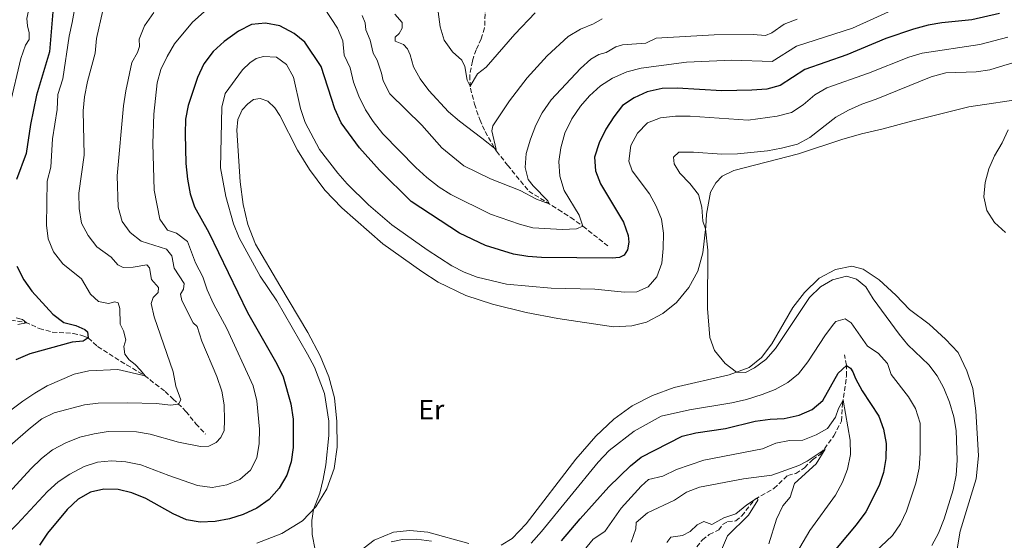
# Model space of a CAD drawing. Units: metres. Extents: x 632811 to 636304, y 4651031 to 4653408.
# Drawn here: x 634425 to 634778, y 4652560 to 4652748 of the extents above; entities that cross this region are included whole.
import ezdxf
from ezdxf.enums import TextEntityAlignment as Align

# ---------------------------------------------------------------- set-up
doc = ezdxf.new("R2010")
doc.units = ezdxf.units.M
doc.header["$MEASUREMENT"] = 0
doc.linetypes.add('DGN Style 3', pattern=[2.435891, 1.739922, -0.695969])
for name, color, linetype, lineweight in [('Barranco lineal', 142, 'DGN Style 3', 13), ('Curva de nivel directora', 30, 'Continuous', 30), ('Curva de nivel intermedia', 30, 'Continuous', 0), ('Etiqueta de uso rústico', 92, 'Continuous', 0), ('Línea de cambio de uso (parcela vista)', 92, 'Continuous', 0)]:
    doc.layers.add(name, color=color, linetype=linetype, lineweight=lineweight)
doc.styles.add('Style-Arial', font='arial.ttf')

msp = doc.modelspace()

# ---------------------------------------------------------------- linework, layer by layer
at = {"layer": 'Barranco lineal', "color": 142, "linetype": 'DGN Style 3', "lineweight": 13}
for points in [[(634592, 4652752.02, 399.28), (634591.73, 4652744.56, 400.59), (634590.54, 4652740.71, 401.16), (634588.69, 4652736.74, 401.89), (634587.34, 4652732.67, 402.84), (634586.39, 4652727.54, 403.88), (634586.62, 4652722.89, 405.23), (634588.12, 4652717.23, 406.35), (634589.97, 4652711.63, 408.17), (634591.91, 4652707.34, 408.55), (634595.99, 4652700.25, 410.07), (634600.01, 4652695.25, 411.38), (634607.63, 4652685.9, 413.07), (634618.2, 4652679.35, 415.87), (634622.67, 4652676.45, 417.66), (634627.07, 4652673.28, 419.89), (634636.04, 4652666.26, 422.47)], [(634405.58, 4652652.08, 388.79), (634409.03, 4652649.98, 389.52), (634413.38, 4652646.4, 391.15), (634415.87, 4652645.6, 391.72), (634418.34, 4652644.11, 392.35), (634419.6, 4652641.79, 392.89), (634421.51, 4652639.59, 393.6), (634426.74, 4652638.83, 394.91), (634431.78, 4652636.54, 395.88), (634436.42, 4652635.3, 396.78), (634443.94, 4652634.79, 398.3), (634447.46, 4652633.97, 399.09), (634449.37, 4652633.21, 399.83), (634452.74, 4652630.05, 402.08), (634463.11, 4652623.49, 403.63), (634469.59, 4652619.7, 404.97), (634473.42, 4652616.63, 405.78), (634476.99, 4652613.97, 407.39), (634479.78, 4652611.26, 409.48), (634484.47, 4652606.77, 410.7), (634488.04, 4652602.36, 411.93), (634491.42, 4652598.63, 413.58)], [(634667.92, 4652558.1, 407.08), (634669.95, 4652560.63, 407.3), (634672.45, 4652562.51, 407.41), (634675.82, 4652564.17, 407.76), (634677.21, 4652566.09, 408.12), (634679.04, 4652567.18, 408.36), (634681.97, 4652567.39, 408.77), (634684.12, 4652569.22, 409.12), (634688.87, 4652575.24, 409.77), (634695.64, 4652579.04, 411.57), (634700.65, 4652583.77, 412.11), (634703.5, 4652584.47, 412.44), (634706.67, 4652586.53, 412.9), (634709.54, 4652589.37, 413.39), (634712.34, 4652591.4, 414.26), (634717.19, 4652598, 416.95), (634719.91, 4652603.31, 418.23), (634720.31, 4652609.35, 419.4), (634721.73, 4652619.46, 423.45), (634721.7, 4652623.38, 425.06), (634720.99, 4652627.15, 425.98)]]:
    msp.add_polyline3d(points, dxfattribs=at)
at = {"layer": 'Curva de nivel directora', "color": 30, "linetype": 'Continuous', "lineweight": 30, "flags": 128}
for points, elevation in [([(634439.07, 4652767.49), (634436.7, 4652751.79), (634435.38, 4652735.95), (634430.73, 4652720.37), (634428.65, 4652709.92), (634427.1, 4652699.49), (634423.53, 4652690.09)], 400), ([(634776.7, 4652749.74), (634766.73, 4652747.51), (634756.03, 4652746.41), (634751.1, 4652745.58), (634745.78, 4652744.08), (634735.88, 4652740.8), (634721.86, 4652734.85), (634706.81, 4652729.63), (634697.96, 4652723.92), (634693.12, 4652722.62), (634687.79, 4652722.21), (634676.99, 4652722), (634660.91, 4652722.87), (634655.5, 4652722.76), (634650.18, 4652721.65), (634645.46, 4652719.45), (634641.32, 4652716.65), (634638.17, 4652712.66), (634635.24, 4652708.2), (634632.92, 4652703.33), (634631.26, 4652698.19), (634631.52, 4652693.25), (634633.33, 4652688.58), (634641.59, 4652674.77), (634643.35, 4652669.96), (634643.55, 4652667.54), (634643.05, 4652664.82), (634641.88, 4652662.89), (634640.15, 4652662.08), (634637.57, 4652661.85), (634612.22, 4652662.07), (634607.24, 4652662.43), (634602.12, 4652663.25), (634592.07, 4652666.4), (634582.71, 4652670.85), (634565.3, 4652682.21), (634554.03, 4652693.45), (634546.84, 4652701.48), (634540.19, 4652710.44), (634537.99, 4652715.47), (634533.03, 4652730.7)], 425), ([(634533.03, 4652730.7), (634527.14, 4652739.4), (634523.29, 4652742.58), (634518.18, 4652745.35), (634513, 4652746.33), (634508.03, 4652745.82), (634503.32, 4652743.37), (634498.2, 4652739.69), (634494.2, 4652736.13), (634490.9, 4652731.64), (634488.55, 4652726.77), (634485.3, 4652716.68), (634484.34, 4652711.78), (634484.13, 4652706.53), (634484.38, 4652695.82), (634484.97, 4652690.22), (634485.92, 4652684.99), (634487.53, 4652680.25), (634492.68, 4652671.07), (634506.61, 4652642.36), (634517.11, 4652623.92), (634519.33, 4652619.2), (634522.18, 4652609.48), (634522.93, 4652603.94), (634523, 4652593.83), (634522.29, 4652588.6), (634520.73, 4652583.85), (634517.9, 4652579.15), (634514.29, 4652575.06), (634509.88, 4652572.01), (634505.02, 4652569.77), (634500.1, 4652568.14), (634494.95, 4652567.2), (634489.55, 4652566.92), (634484.62, 4652567.76), (634479.86, 4652569.95), (634470.09, 4652575.46), (634465.02, 4652577.53), (634460.14, 4652578.71), (634454.97, 4652578.88), (634450.11, 4652577.69), (634445.7, 4652575.19), (634441.74, 4652571.55), (634434.76, 4652562.99), (634431.89, 4652558.68)], 425), ([(634423.74, 4652658.92), (634426.26, 4652654.09), (634429.05, 4652649.94), (634436.62, 4652641.76), (634440.55, 4652638.67), (634444.95, 4652637.67), (634448.1, 4652636.2), (634449.14, 4652635.37), (634449.37, 4652633.21), (634447.57, 4652632.04), (634443.6, 4652631.6), (634428.38, 4652627.46), (634423.3, 4652625.34)], 400), ([(634709.39, 4652607.51), (634713.21, 4652610.73), (634718.76, 4652620.46), (634721.7, 4652623.24), (634723.18, 4652622.29), (634724.02, 4652621.02), (634725.01, 4652618.56), (634727.41, 4652614.17), (634733.32, 4652605.04), (634735.04, 4652600.34), (634735.99, 4652595.19), (634735.88, 4652589.85), (634735.06, 4652584.86), (634733.53, 4652580.1), (634728.64, 4652570.71), (634725.26, 4652566), (634715.24, 4652554.11)], 425), ([(634619.3, 4652560.29), (634626.08, 4652568.11), (634636.41, 4652579.68), (634644.13, 4652587.19), (634648.02, 4652590.34), (634662.73, 4652597.86), (634667.57, 4652599.13), (634678.22, 4652600.65), (634688.92, 4652603.31), (634694.29, 4652603.99), (634699.29, 4652604.18), (634704.77, 4652605.37), (634709.39, 4652607.51)], 425)]:
    msp.add_lwpolyline(points, dxfattribs=dict(at, elevation=elevation))
at = {"layer": 'Curva de nivel intermedia', "color": 30, "linetype": 'Continuous', "lineweight": 0, "flags": 128}
for points, elevation in [([(634452.97, 4652797.9), (634448.43, 4652795.71), (634444.64, 4652792.45), (634441.51, 4652788.3), (634434.35, 4652780.92), (634432.34, 4652776.34), (634431.02, 4652771.08), (634430.55, 4652764.74), (634430.68, 4652761.64), (634429.04, 4652756.34), (634427.32, 4652747.91), (634427.55, 4652745.28), (634428.19, 4652742.87), (634428.09, 4652740.47), (634426.76, 4652738.36), (634425.11, 4652733.64), (634421.16, 4652716.82)], 395), ([(634413.34, 4652601.08), (634425.8, 4652610.46), (634430.16, 4652613.31), (634434.64, 4652615.92), (634444.3, 4652620.14), (634449.56, 4652621.33), (634459.98, 4652621.82), (634469.75, 4652619.58), (634468.14, 4652621.63), (634466.26, 4652623.61), (634464.09, 4652625.29), (634462.45, 4652627.31), (634462.14, 4652630.07), (634462.87, 4652632.48), (634462.03, 4652635.7), (634460.77, 4652638.1), (634460.68, 4652643.73), (634460.11, 4652645.73), (634458.88, 4652646.15), (634456.69, 4652645.52), (634453.09, 4652646.25), (634450.22, 4652648.96), (634446.95, 4652654.37), (634440.22, 4652659.76), (634436.9, 4652664.15), (634434.93, 4652668.74), (634434.31, 4652673.73), (634434.59, 4652689.54), (634435.96, 4652694.51), (634436.57, 4652704.74), (634438.17, 4652715.26), (634438.47, 4652720.68), (634440.21, 4652726.23), (634442.46, 4652741.67), (634443.63, 4652746.53), (634445.23, 4652755.85)], 405), ([(634740.49, 4652752), (634723.92, 4652744.52), (634703.81, 4652738.04), (634695.01, 4652732.45), (634680.56, 4652732.96), (634664.22, 4652732.3), (634647.94, 4652730.16), (634642.85, 4652728.85), (634637.71, 4652726.57), (634633.41, 4652723.82), (634629.41, 4652720.22), (634626.19, 4652716.4), (634623.09, 4652711.91), (634620.61, 4652706.79), (634619.14, 4652701.52), (634618.37, 4652696.58), (634618.81, 4652691.26), (634620.35, 4652686.21), (634625.73, 4652677.34), (634627.07, 4652673.28), (634624.69, 4652672.35), (634619.7, 4652672.13), (634609.1, 4652672.74), (634604.29, 4652674.08), (634593.91, 4652677.7), (634579.61, 4652684.72), (634575.39, 4652687.41), (634570.95, 4652690.79), (634566.98, 4652694.45), (634555.15, 4652706.55), (634551.66, 4652710.97), (634548.96, 4652715.18), (634546.5, 4652720.03), (634544.68, 4652725.03), (634543.41, 4652730.29), (634541.3, 4652734.83), (634540.84, 4652739.91), (634538.92, 4652744.52), (634534.08, 4652751.85)], 420), ([(634472.86, 4652750.16), (634469.59, 4652745.31), (634467.67, 4652740.58), (634467.77, 4652737.86), (634466.99, 4652735.73), (634465.06, 4652732.11), (634462.82, 4652722.01), (634462.03, 4652716.57), (634459.77, 4652691.47), (634460.13, 4652680.21), (634461.49, 4652674.98), (634464.37, 4652671.06), (634468.35, 4652668), (634477.49, 4652665.11), (634479.43, 4652662.69), (634480.23, 4652658.24), (634483.85, 4652652.72), (634483.61, 4652650.71), (634482.49, 4652648.9), (634482.94, 4652646.59), (634487.03, 4652638.63), (634488.49, 4652637.29), (634490.2, 4652632.04), (634495.53, 4652619.36), (634497.3, 4652614.07), (634498.18, 4652609.15), (634498.32, 4652603.64), (634498.16, 4652599.91), (634497, 4652597.37), (634495.29, 4652595.63), (634492.73, 4652594.26), (634489.68, 4652594.21), (634481.72, 4652595.68), (634471.64, 4652598.54), (634466.73, 4652599.45), (634456.56, 4652599.53), (634451.52, 4652598.72), (634446.34, 4652597.47), (634441.28, 4652595.52), (634436.48, 4652592.92), (634432.55, 4652589.83), (634428.74, 4652586.13), (634414.35, 4652570.62)], 415), ([(634454.58, 4652750.81), (634452.33, 4652740.77), (634451.82, 4652735.46), (634449.03, 4652725.33), (634448, 4652719.8), (634447.48, 4652714.82), (634447.84, 4652698.89), (634445.98, 4652685.18), (634446.08, 4652679.66), (634446.95, 4652674.45), (634449.35, 4652670), (634452.41, 4652665.89), (634457.57, 4652662.16), (634459.93, 4652659.47), (634461.95, 4652658.44), (634465.54, 4652658.55), (634470.37, 4652659.47), (634471.39, 4652658.42), (634472.11, 4652654.16), (634474.57, 4652651.32), (634474.49, 4652649.44), (634472.72, 4652647.73), (634471.99, 4652645.57), (634472.99, 4652640.8), (634479.84, 4652621.05), (634480.76, 4652615.82), (634482.58, 4652610.92), (634481.77, 4652609.35), (634478.87, 4652609.04), (634473.9, 4652609.61), (634463.41, 4652609.81), (634452.97, 4652609.68), (634447.99, 4652609.16), (634437.17, 4652606.31), (634432.69, 4652604.08), (634428.56, 4652600.91), (634421.3, 4652594.54)], 410), ([(634491, 4652750.33), (634486.79, 4652746.7), (634480.34, 4652738.91), (634477.71, 4652734.35), (634475.46, 4652729.62), (634474.15, 4652724.79), (634472.87, 4652713.59), (634472.59, 4652703.1), (634473.04, 4652686.29), (634475.13, 4652675.91), (634477.88, 4652671.95), (634481, 4652670.8), (634485.02, 4652667.83), (634487.91, 4652660.13), (634490.51, 4652655.15), (634492.11, 4652650.41), (634494.33, 4652645.45), (634499.11, 4652636.55), (634508.56, 4652615.97), (634509.92, 4652610.58), (634510.91, 4652600.43), (634510.77, 4652595.28), (634509.93, 4652590.07), (634507.59, 4652585.65), (634503.78, 4652582.32), (634499.1, 4652580.35), (634493.93, 4652579.43), (634488.65, 4652580.2), (634478.31, 4652583.74), (634468.2, 4652587.63), (634462.88, 4652588.68), (634457.68, 4652588.99), (634452.63, 4652588.5), (634447.86, 4652587), (634442.71, 4652584.27), (634438.59, 4652581.45), (634434.69, 4652578)], 420), ([(634704.01, 4652747.72), (634699.36, 4652745.89), (634694.89, 4652742.86), (634692.65, 4652741.84), (634688.24, 4652742.21), (634674.24, 4652742.04), (634653.34, 4652740.84), (634649.65, 4652739.13), (634641.33, 4652738.46), (634638.84, 4652737.77), (634635.39, 4652735.7), (634632.82, 4652735.04), (634629.93, 4652733.39), (634626.23, 4652730.04), (634615.61, 4652718.74), (634612.44, 4652714.12), (634610.13, 4652709.69), (634608.18, 4652704.56), (634606.71, 4652699.4), (634606.32, 4652694.42), (634607.39, 4652690.06), (634609.14, 4652687.86), (634614.45, 4652682.46), (634614.92, 4652681.38), (634610.35, 4652683.07), (634604.55, 4652686.17), (634593.85, 4652690.38), (634584.26, 4652695.03), (634576.36, 4652701.53), (634569.21, 4652709.67), (634557.74, 4652720.86), (634555.26, 4652725.61), (634554.74, 4652728.27), (634553.14, 4652733.01), (634551.67, 4652735.49), (634550.62, 4652740.2), (634549.07, 4652743.85), (634548.84, 4652746.37), (634547.79, 4652749.05)], 415), ([(634633.92, 4652747.81), (634630.87, 4652745.99), (634626.2, 4652744.13), (634621.81, 4652741.5), (634614.27, 4652734.59), (634607.07, 4652726.65), (634600.64, 4652718.34), (634594.69, 4652709.36), (634594.33, 4652707.64), (634595.94, 4652700.88), (634590.77, 4652705.01), (634582.69, 4652711.08), (634578.8, 4652714.4), (634571.7, 4652722.12), (634568.53, 4652726.24), (634566.17, 4652730.64), (634565, 4652734.94), (634564.02, 4652737.07), (634562.66, 4652738.63), (634559.65, 4652739.86), (634559.58, 4652741.25), (634561, 4652742.55), (634562.11, 4652744.52), (634562.11, 4652746.53), (634559.45, 4652749.51)], 410), ([(634575.02, 4652750.36), (634575.75, 4652744.97), (634577.25, 4652740.2), (634580.25, 4652736.03), (634583.58, 4652733.03), (634584.68, 4652730.74), (634585.51, 4652725.75), (634586.58, 4652723.7), (634589.2, 4652728.06), (634592.33, 4652730.46), (634602.64, 4652742.3), (634609.89, 4652749.94)], 405), ([(634589.12, 4652655.05), (634599.59, 4652652.51), (634615.7, 4652651.06), (634631.39, 4652650.71), (634642.04, 4652649.62), (634646.44, 4652649.68), (634650.44, 4652651.48), (634653.62, 4652655.12), (634655.37, 4652659.99), (634655.89, 4652665.33), (634656.05, 4652670.78), (634655.28, 4652675.87), (634653.37, 4652680.49), (634651.02, 4652684.94), (634644.78, 4652693.17), (634643.53, 4652696.66), (634644.31, 4652702.31), (634646.67, 4652706.71), (634650.3, 4652710.42), (634654.93, 4652712.27), (634660.34, 4652712.9), (634665.58, 4652712.9), (634686.37, 4652711.47), (634696.83, 4652712.87), (634702.03, 4652714.23), (634706.2, 4652716.99), (634710.31, 4652720.51), (634714.62, 4652723.04), (634729.68, 4652728.33), (634744.13, 4652734.11), (634748.94, 4652735.47), (634769.68, 4652738.62), (634779.74, 4652741.21)], 430), ([(634530.92, 4652557.03), (634529.81, 4652562.54), (634529.65, 4652567.54), (634530.27, 4652571.52), (634532.51, 4652577.4), (634533.72, 4652582.39), (634534.68, 4652587.6), (634535.77, 4652598.07), (634535.8, 4652603.26), (634534.22, 4652613.24), (634530.68, 4652622.68), (634528.16, 4652627.37), (634517.16, 4652646.5), (634511.16, 4652655.42), (634503.55, 4652669.09), (634501.57, 4652674.17), (634498.83, 4652683.98), (634496.88, 4652694.34), (634497.32, 4652716.12), (634498.6, 4652720.95), (634504.78, 4652729.48), (634507.38, 4652731.99), (634509.72, 4652733.58), (634512.27, 4652734.35), (634517.03, 4652734.1), (634520.52, 4652731.46), (634523.07, 4652726.82), (634525.63, 4652715.6), (634527.29, 4652710.53), (634532.48, 4652700.86), (634539.06, 4652692.36), (634542.33, 4652688.58), (634550.03, 4652681.05), (634558.43, 4652673.84), (634571.13, 4652664.86), (634579.92, 4652659.14), (634584.42, 4652656.76), (634589.12, 4652655.05)], 430), ([(634782, 4652732.11), (634778.21, 4652731.13), (634773.23, 4652729.5), (634768.28, 4652728.79), (634757.45, 4652728.39), (634752.11, 4652726.98), (634732.44, 4652718.96), (634727.27, 4652717.14), (634722.46, 4652714.98), (634717.96, 4652712.46), (634708.52, 4652705.17), (634704.08, 4652702.86), (634698.38, 4652701.37), (634693.33, 4652700.44), (634682.57, 4652699.36), (634676.99, 4652699.22), (634666.72, 4652699.91), (634661.48, 4652699.94), (634659.63, 4652698.12), (634659.8, 4652695.73), (634661.92, 4652692.34), (634665.48, 4652688.66), (634668.55, 4652684.72), (634669.77, 4652680.11), (634670.17, 4652675.12), (634671.12, 4652672.37), (634671.95, 4652664.74), (634671.8, 4652643.8), (634672.61, 4652633.34), (634674.38, 4652628.68), (634678.11, 4652623.96), (634682.19, 4652620.87), (634685.46, 4652620.73), (634688.72, 4652622.41), (634692.73, 4652625.4), (634696.18, 4652629.42), (634708.46, 4652647.76), (634712.38, 4652651.49), (634716.69, 4652654.01), (634721.7, 4652655.32), (634725.36, 4652654.26), (634728.67, 4652651.49), (634731.35, 4652647.27), (634740.67, 4652634.56), (634743.82, 4652630.68), (634751.28, 4652623.52), (634754.26, 4652619.51), (634756.73, 4652615.13), (634758.74, 4652610.04), (634760.29, 4652604.84), (634761.12, 4652599.91), (634761.45, 4652589.22)], 435), ([(634778.83, 4652671.08), (634774.92, 4652674.65), (634772.2, 4652679), (634771.06, 4652683.86), (634771.51, 4652689.08), (634772.84, 4652693.9), (634774.92, 4652698.66), (634777.68, 4652703.3), (634779.85, 4652708)], 440), ([(634423.51, 4652640.36), (634425.75, 4652639.74), (634427.23, 4652638.61), (634424.08, 4652638.02)], 395), ([(634729.99, 4652554.42), (634738.24, 4652562.21), (634741.12, 4652566.31), (634743.25, 4652570.93), (634746.69, 4652581.02), (634747.81, 4652586.34), (634748.21, 4652591.81), (634748.15, 4652602.5), (634746.57, 4652607.78), (634743.99, 4652612.06), (634737.75, 4652619.99), (634736.51, 4652623.99), (634733.09, 4652627.64), (634729.33, 4652630.22), (634723.38, 4652638.59), (634721.21, 4652640.02), (634717.91, 4652639.02), (634717.2, 4652638.28), (634714.18, 4652634.34), (634707.86, 4652624.6), (634704.48, 4652620.32), (634700.65, 4652617.12), (634696.12, 4652614.68), (634691.41, 4652612.79), (634685.83, 4652611.05), (634680.52, 4652609.83), (634665.28, 4652607.39), (634655.15, 4652605.09), (634645.49, 4652599.72), (634636.46, 4652592.76), (634632.52, 4652588.5), (634612.19, 4652563.58), (634608.44, 4652559.41)], 430), ([(634700.52, 4652550.29), (634708.62, 4652563.92), (634717.84, 4652576.67), (634720.27, 4652581.33), (634722.06, 4652585.99), (634723.15, 4652591.29), (634723.07, 4652596.49), (634720.52, 4652610.85), (634718.82, 4652607.78), (634717.84, 4652604.69), (634714.94, 4652600.61), (634710.86, 4652598.3), (634706.11, 4652596.41), (634701.27, 4652596.28), (634696.36, 4652595.33), (634691.55, 4652593.36), (634670.43, 4652589.21), (634660.67, 4652585.88), (634655.78, 4652583.47), (634650.57, 4652582.3), (634648, 4652579.92), (634640.8, 4652572.01), (634634.9, 4652563.61), (634630.75, 4652560.8), (634627.54, 4652556.95)], 420), ([(634693.81, 4652559.15), (634696.61, 4652568.03), (634698.88, 4652572.87), (634701.52, 4652575.98), (634703.05, 4652580.88), (634710.8, 4652587.95), (634714.05, 4652593.2), (634707.56, 4652588.92), (634704.65, 4652587.3), (634694.91, 4652583.84), (634684.75, 4652582.51), (634668.98, 4652579.59), (634664.32, 4652577.77), (634659.92, 4652574.93), (634650.22, 4652570.33), (634646.22, 4652566.9), (634646.04, 4652564.53), (634644.35, 4652559.78)], 415), ([(634761.45, 4652589.22), (634761.1, 4652583.89), (634760.01, 4652578.62), (634756.82, 4652568.13), (634754.75, 4652563.02), (634752.4, 4652558.6)], 435), ([(634434.69, 4652578), (634423.84, 4652566.29), (634412.32, 4652554.61)], 420), ([(634676.81, 4652557.01), (634678.96, 4652562), (634686.49, 4652569.54), (634689.93, 4652574.88), (634689.72, 4652575.72), (634685.92, 4652573.19), (634682.03, 4652569.92), (634677.67, 4652568.55), (634673.31, 4652566.09), (634670.46, 4652567.19)], 410), ([(634670.46, 4652567.19), (634668.08, 4652565.96), (634665.62, 4652563.64), (634662.81, 4652562.18), (634658.69, 4652561.57), (634657.19, 4652559.65)], 410), ([(634572.67, 4652560.1), (634567.3, 4652560.91), (634562.3, 4652560.7), (634558.12, 4652559.88)], 430)]:
    msp.add_lwpolyline(points, dxfattribs=dict(at, elevation=elevation))
at = {"layer": 'Línea de cambio de uso (parcela vista)', "color": 92, "linetype": 'Continuous', "lineweight": 0}
for points in [[(634509.91, 4652559.47, 428.77), (634518.86, 4652562.87, 429.56), (634526.27, 4652567.42, 429.8), (634531.17, 4652572.44, 430.04), (634535.04, 4652578.97, 430.26), (634537.73, 4652586.27, 430.53), (634538.73, 4652593.95, 430.86), (634538.62, 4652603.14, 431.05), (634537.84, 4652611.59, 430.97), (634535.8, 4652619.2, 431.1), (634532.64, 4652626.74, 431.21), (634528.29, 4652635.1, 431.3), (634518.19, 4652651.97, 431.73), (634509.38, 4652666.82, 431.7), (634506.69, 4652673.93, 431.89), (634505.03, 4652681.17, 431.81), (634503.9, 4652689.23, 431.84), (634502.69, 4652707.81, 431.95), (634503.12, 4652711.7, 432), (634504.68, 4652715.1, 432.08), (634506.66, 4652717.33, 432.19), (634508.76, 4652718.83, 432.33), (634511.17, 4652719.25, 432.44), (634513.82, 4652718.31, 432.44), (634516.33, 4652715.85, 432.38), (634518.22, 4652713.05, 432.33), (634524.5, 4652700.61, 432.06), (634528.85, 4652693.71, 431.92), (634534.37, 4652686.26, 432.08), (634540.4, 4652679.93, 432.19), (634555.2, 4652666.94, 432.36), (634569.22, 4652657.01, 432.44), (634575.09, 4652653.27, 432.46), (634584.95, 4652648.44, 432.52), (634594.63, 4652645.35, 432.6), (634606.69, 4652642.35, 432.95), (634618.07, 4652640.15, 433.14), (634638.07, 4652637.14, 433.52), (634644.62, 4652637.51, 433.55), (634649.9, 4652638.87, 433.58), (634655.81, 4652641.92, 433.61), (634660.67, 4652645.96, 433.69), (634665.13, 4652651.28, 433.93), (634668.31, 4652657.12, 434.5), (634670.11, 4652663.73, 434.78), (634671.22, 4652673.18, 435.02), (634671.4, 4652677.67, 435.24), (634672.88, 4652685.55, 435.56), (634674.76, 4652688.92, 435.78), (634677.12, 4652691.35, 435.81), (634681.25, 4652693.37, 435.78), (634704.46, 4652699.35, 436.05), (634720.05, 4652704.45, 436.95), (634727.11, 4652706.52, 437.47), (634734.92, 4652708.27, 438.28), (634745.13, 4652711.06, 439.43), (634765.69, 4652716.23, 440.08), (634786.61, 4652719.3, 439.89)], [(634761.41, 4652556.66, 437.25), (634762.53, 4652563.69, 437.17), (634768.36, 4652582.57, 437.58), (634769.14, 4652590.85, 437.66), (634768.21, 4652607.01, 437.93), (634767.06, 4652615.02, 437.88), (634765, 4652621.35, 438.09), (634761.83, 4652627.94, 438.31), (634757.33, 4652632.76, 438.42), (634751.43, 4652638.09, 438.36), (634744.36, 4652643.34, 438.04), (634739.41, 4652648.54, 437.6), (634733.45, 4652654.08, 437.06), (634727.69, 4652657.85, 436.49), (634723.7, 4652658.91, 436.46), (634717.79, 4652657.73, 436.38), (634711.94, 4652654.65, 436.05), (634706.68, 4652649.51, 435.75), (634702.44, 4652644.15, 435.48), (634694.86, 4652631.03, 435.35), (634691.24, 4652626.19, 435.35), (634686.75, 4652622.56, 435.16), (634679.64, 4652619.93, 434.91), (634659.83, 4652615.36, 434.26), (634652.09, 4652612.44, 434.07), (634644.78, 4652608.74, 433.61), (634638.11, 4652603.94, 433.33), (634631.73, 4652597.91, 433.04), (634624.46, 4652589.62, 432.63), (634606.62, 4652566.35, 432.22), (634601.58, 4652561.08, 432.03), (634597.73, 4652558.73, 431.95)], [(634586.11, 4652559.26, 431.65), (634571.34, 4652563.42, 431.27), (634564.88, 4652564, 431.24), (634558.99, 4652563.42, 431.02), (634552.07, 4652560.55, 430.67), (634546.91, 4652556.55, 430.4)]]:
    msp.add_polyline3d(points, dxfattribs=at)

# ---------------------------------------------------------------- texts
at = {"layer": 'Etiqueta de uso rústico', "color": 92, "linetype": 'Continuous', "lineweight": 0, "style": 'Style-Arial'}
msp.add_text('Er', height=7, dxfattribs=at).set_placement((634572.6, 4652607.42, 431.74), align=Align.MIDDLE_CENTER)

doc.saveas('drawing.dxf')
